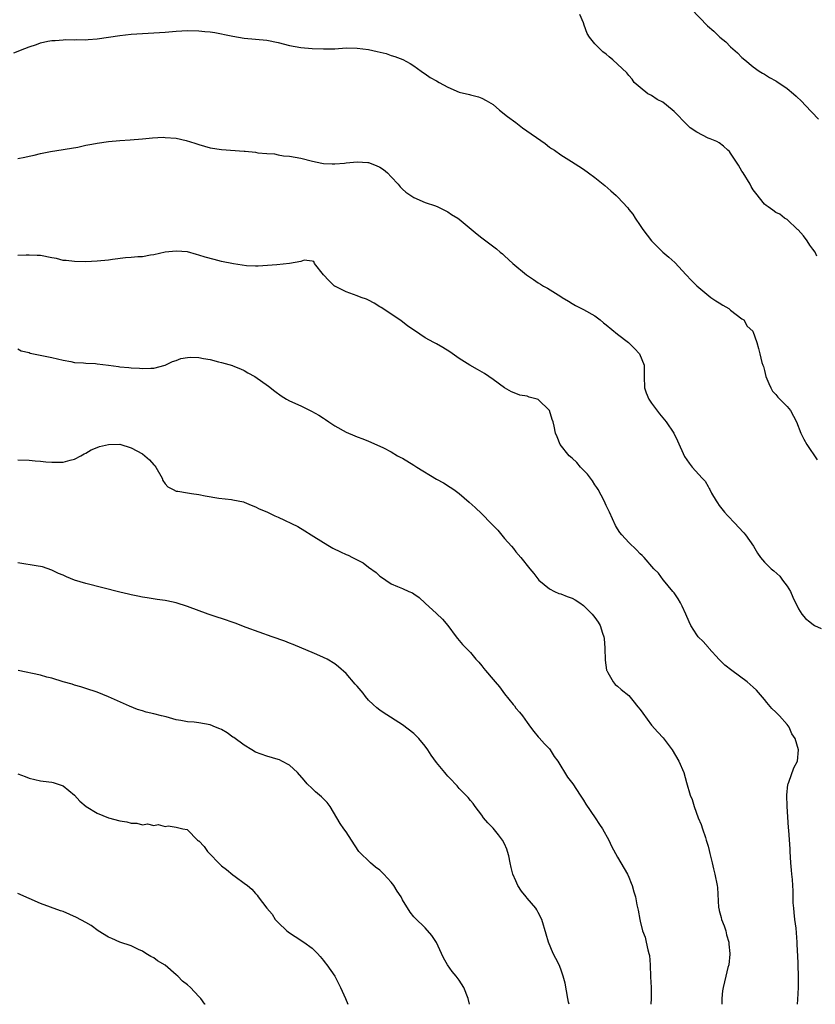
# Model space of a CAD drawing. Units: inches. Extents: x 2568000 to 2571000, y 1554000 to 1557000.
# Drawn here: x 2569465 to 2569606, y 1554000 to 1554174 of the extents above; entities that cross this region are included whole.
import ezdxf

# ---------------------------------------------------------------- set-up
doc = ezdxf.new("R2010")
doc.units = ezdxf.units.IN
doc.header["$MEASUREMENT"] = 0
doc.layers.add('LD25681554_10ft', color=73, linetype='Continuous')

msp = doc.modelspace()

# ---------------------------------------------------------------- linework, layer by layer
at = {"layer": 'LD25681554_10ft'}
for points, elevation in [([(2569584, 1554176), (2569586.93, 1554173), (2569588.04, 1554172.04), (2569589.09, 1554171), (2569590.16, 1554170.16), (2569591, 1554169.31), (2569592.22, 1554168.22), (2569593, 1554167.43), (2569593.49, 1554167), (2569595, 1554165.75), (2569596.06, 1554165), (2569596.63, 1554164.63), (2569597, 1554164.45), (2569597.9, 1554163.9), (2569599, 1554163.31), (2569599.19, 1554163.19), (2569601, 1554161.93), (2569602.13, 1554161), (2569602.56, 1554160.56), (2569603.6, 1554159.6), (2569604.2, 1554159), (2569606.52, 1554156.52)], 7190), ([(2569606.26, 1554132.26), (2569605.94, 1554133), (2569605.54, 1554133.54), (2569605, 1554134.21), (2569604.53, 1554135), (2569603.9, 1554135.9), (2569602.92, 1554136.92), (2569602.83, 1554137), (2569601, 1554138.74), (2569600.55, 1554139), (2569599.68, 1554139.68), (2569599, 1554140.03), (2569598.44, 1554140.44), (2569597.61, 1554141), (2569597.26, 1554141.26), (2569597, 1554141.48), (2569595.43, 1554143.43), (2569595, 1554144), (2569594.62, 1554144.62), (2569594.43, 1554145), (2569593.2, 1554147), (2569593, 1554147.31), (2569592.37, 1554148.37), (2569591, 1554150.51), (2569590.78, 1554150.78), (2569590.53, 1554151), (2569589.76, 1554151.76), (2569589, 1554152.3), (2569588.55, 1554152.55), (2569587.37, 1554153), (2569587, 1554153.16), (2569585, 1554154.21), (2569583.87, 1554155), (2569583.41, 1554155.41), (2569582.41, 1554156.41), (2569581.88, 1554157), (2569581.44, 1554157.44), (2569581, 1554157.86), (2569579.67, 1554159), (2569579, 1554159.49), (2569578.01, 1554160.01), (2569577, 1554160.68), (2569576.78, 1554160.78), (2569576.38, 1554161), (2569575, 1554162.09), (2569573.97, 1554163), (2569573.58, 1554163.58), (2569573, 1554164.21), (2569572.67, 1554164.67), (2569570.2, 1554167), (2569569.52, 1554167.52), (2569569, 1554167.98), (2569568.43, 1554168.43), (2569567, 1554169.85), (2569566.04, 1554171), (2569565.65, 1554171.65), (2569565.13, 1554173.13), (2569565, 1554173.54), (2569564.36, 1554175)], 7200), ([(2569464.26, 1554168.26), (2569466.21, 1554169), (2569467, 1554169.32), (2569468.29, 1554169.71), (2569469, 1554169.98), (2569470.28, 1554170.28), (2569471, 1554170.39), (2569471.6, 1554170.4), (2569473, 1554170.56), (2569473.43, 1554170.57), (2569475, 1554170.52), (2569475.42, 1554170.58), (2569477, 1554170.53), (2569477.39, 1554170.61), (2569479, 1554170.72), (2569483, 1554171.32), (2569485, 1554171.51), (2569489, 1554171.76), (2569491, 1554171.91), (2569493, 1554172.09), (2569495, 1554172.18), (2569497, 1554172.12), (2569498.03, 1554172.03), (2569499, 1554171.92), (2569499.81, 1554171.81), (2569501, 1554171.6), (2569501.5, 1554171.5), (2569503, 1554171.18), (2569505, 1554170.84), (2569507, 1554170.68), (2569509, 1554170.47), (2569511, 1554170.04), (2569513, 1554169.52), (2569515, 1554169.17), (2569517, 1554169.01), (2569519, 1554168.92), (2569521, 1554168.96), (2569523, 1554169.1), (2569525, 1554169.08), (2569527, 1554168.8), (2569528.48, 1554168.48), (2569530.09, 1554168.09), (2569531, 1554167.76), (2569531.61, 1554167.61), (2569533.04, 1554167.04), (2569534.36, 1554166.36), (2569535, 1554165.96), (2569536.29, 1554165), (2569536.71, 1554164.71), (2569537, 1554164.55), (2569537.9, 1554163.9), (2569539, 1554163.28), (2569539.46, 1554163), (2569541, 1554162.16), (2569543, 1554161.3), (2569544.85, 1554160.85), (2569545, 1554160.78), (2569546.44, 1554160.44), (2569547, 1554160.21), (2569547.78, 1554159.78), (2569549, 1554159.07), (2569550.12, 1554158.12), (2569551.54, 1554157), (2569553, 1554155.9), (2569554.22, 1554155), (2569558.19, 1554152.19), (2569559, 1554151.58), (2569559.34, 1554151.34), (2569559.86, 1554151), (2569561, 1554150.21), (2569562.85, 1554149), (2569564.19, 1554148.19), (2569565, 1554147.64), (2569565.85, 1554147), (2569567, 1554146.18), (2569568.76, 1554144.76), (2569569.83, 1554143.83), (2569570.75, 1554143), (2569571, 1554142.75), (2569572.8, 1554140.8), (2569573, 1554140.53), (2569573.7, 1554139.7), (2569574.11, 1554139), (2569575, 1554137.73), (2569575.49, 1554137), (2569577, 1554135), (2569579, 1554133), (2569580.09, 1554132.09), (2569581.14, 1554131.14), (2569583.16, 1554129), (2569584.02, 1554128.02), (2569585.02, 1554127.02), (2569587.51, 1554125), (2569588.36, 1554124.36), (2569589, 1554124.03), (2569589.61, 1554123.61), (2569590.69, 1554123), (2569591, 1554122.74), (2569593, 1554121.2), (2569593.31, 1554121), (2569593.9, 1554119.9), (2569594.91, 1554119), (2569595.62, 1554117), (2569595.95, 1554115.95), (2569596.18, 1554115), (2569596.53, 1554113.47), (2569596.69, 1554113), (2569596.8, 1554112.8), (2569597, 1554112.09), (2569597.24, 1554111), (2569597.74, 1554109.74), (2569598.1, 1554109), (2569598.43, 1554108.43), (2569599, 1554107.8), (2569599.34, 1554107.34), (2569599.71, 1554107), (2569601, 1554105.73), (2569601.61, 1554105), (2569602.66, 1554103), (2569603.41, 1554101), (2569603.92, 1554099.92), (2569604.48, 1554099), (2569606.3, 1554096.3)], 7210), ([(2569465, 1554149.57), (2569466.2, 1554149.8), (2569467, 1554149.98), (2569467.86, 1554150.14), (2569469, 1554150.42), (2569470.77, 1554150.76), (2569475.56, 1554151.56), (2569477, 1554151.88), (2569478.08, 1554152.08), (2569479, 1554152.29), (2569481, 1554152.56), (2569483, 1554152.72), (2569484.84, 1554152.84), (2569487, 1554153.01), (2569488.8, 1554153.2), (2569490.7, 1554153.3), (2569491, 1554153.29), (2569493, 1554153.13), (2569494.74, 1554152.74), (2569496.28, 1554152.28), (2569497, 1554152), (2569499, 1554151.44), (2569501, 1554151.13), (2569505, 1554150.86), (2569505.17, 1554150.83), (2569507, 1554150.67), (2569507.42, 1554150.58), (2569509, 1554150.45), (2569510.37, 1554150.37), (2569511, 1554150.22), (2569511.95, 1554150.05), (2569513, 1554149.95), (2569515, 1554149.59), (2569517.06, 1554149.06), (2569518.7, 1554148.7), (2569519, 1554148.69), (2569520.58, 1554148.58), (2569521, 1554148.62), (2569522.73, 1554148.73), (2569523, 1554148.77), (2569525, 1554148.96), (2569526.86, 1554148.86), (2569527, 1554148.84), (2569528.33, 1554148.33), (2569529, 1554147.99), (2569529.6, 1554147.6), (2569530.35, 1554147), (2569531, 1554146.29), (2569532.24, 1554145), (2569532.57, 1554144.57), (2569533, 1554144.11), (2569533.6, 1554143.6), (2569534.45, 1554143), (2569535, 1554142.64), (2569537, 1554141.8), (2569538.84, 1554141.16), (2569539.22, 1554141), (2569540.39, 1554140.39), (2569541, 1554140.1), (2569541.65, 1554139.65), (2569542.75, 1554139), (2569543, 1554138.81), (2569546.17, 1554136.17), (2569547, 1554135.55), (2569547.7, 1554135), (2569549.59, 1554133.59), (2569550.26, 1554133), (2569550.67, 1554132.67), (2569551, 1554132.34), (2569552.48, 1554131), (2569554.89, 1554129), (2569556.17, 1554128.17), (2569557, 1554127.57), (2569557.36, 1554127.36), (2569557.9, 1554127), (2569558.64, 1554126.64), (2569561, 1554125.14), (2569561.19, 1554125), (2569562.31, 1554124.31), (2569563, 1554123.91), (2569563.56, 1554123.56), (2569565, 1554122.88), (2569567, 1554121.75), (2569567.94, 1554121), (2569568.51, 1554120.51), (2569569, 1554120.13), (2569571, 1554118.48), (2569572.94, 1554117), (2569573.98, 1554115.98), (2569574.86, 1554115), (2569575.69, 1554113), (2569575.72, 1554111.72), (2569575.7, 1554111), (2569575.79, 1554109), (2569576.09, 1554108.09), (2569576.53, 1554107), (2569577, 1554106.28), (2569578.41, 1554104.41), (2569579.33, 1554103.33), (2569579.58, 1554103), (2569580.96, 1554101), (2569581.63, 1554099.63), (2569582.87, 1554096.87), (2569583.66, 1554095.66), (2569584.19, 1554095), (2569585.97, 1554093), (2569586.47, 1554092.47), (2569587, 1554091.57), (2569587.23, 1554091.23), (2569587.32, 1554091), (2569587.64, 1554090.36), (2569588.42, 1554089), (2569588.68, 1554088.68), (2569589, 1554088.21), (2569589.91, 1554087), (2569590.43, 1554086.43), (2569591.82, 1554085), (2569592.38, 1554084.38), (2569593.35, 1554083.35), (2569593.64, 1554083), (2569595.04, 1554081), (2569595.77, 1554079.77), (2569596.3, 1554079), (2569597, 1554078.15), (2569597.6, 1554077.6), (2569598.15, 1554077), (2569598.65, 1554076.65), (2569599.7, 1554075.7), (2569600.18, 1554075), (2569601, 1554073.91), (2569601.57, 1554073), (2569602, 1554072.01), (2569603, 1554069.93), (2569603.59, 1554069), (2569604.21, 1554068.21), (2569605, 1554067.62), (2569605.33, 1554067.33), (2569605.85, 1554067), (2569607, 1554066.42)], 7220), ([(2569602.81, 1554000), (2569602.86, 1554000.86), (2569603.02, 1554003), (2569603.02, 1554005), (2569602.86, 1554008.86), (2569602.83, 1554009.17), (2569602.75, 1554011), (2569602.63, 1554012.63), (2569602.56, 1554013.44), (2569602.37, 1554015), (2569602.23, 1554016.23), (2569602.15, 1554017), (2569602.08, 1554017.92), (2569602.06, 1554020.06), (2569602, 1554021), (2569601.92, 1554022.08), (2569601.83, 1554023), (2569601.74, 1554023.74), (2569601.64, 1554025), (2569601.52, 1554027), (2569601.51, 1554027.51), (2569601.27, 1554030.73), (2569601.26, 1554031.26), (2569601, 1554035), (2569600.93, 1554037), (2569601.11, 1554038.89), (2569601.15, 1554039), (2569601.3, 1554039.3), (2569602.2, 1554041.8), (2569602.82, 1554043), (2569603, 1554045), (2569602.41, 1554047), (2569601.82, 1554047.82), (2569601.36, 1554049), (2569601, 1554049.48), (2569599.67, 1554051), (2569599, 1554051.68), (2569598.31, 1554052.31), (2569597.39, 1554053.39), (2569597, 1554053.88), (2569595.57, 1554055.57), (2569595, 1554056.1), (2569593.94, 1554057), (2569591.24, 1554059), (2569589.99, 1554059.99), (2569588.98, 1554060.98), (2569587.13, 1554063), (2569587.08, 1554063.08), (2569587, 1554063.15), (2569586.17, 1554064.17), (2569585.25, 1554065), (2569585, 1554065.3), (2569583.96, 1554067), (2569583.65, 1554067.65), (2569583.08, 1554069), (2569582.41, 1554070.41), (2569582.11, 1554071), (2569581.72, 1554071.72), (2569581, 1554072.73), (2569580.76, 1554073), (2569579.11, 1554075), (2569579.08, 1554075.08), (2569578.24, 1554076.24), (2569577.44, 1554077), (2569575.69, 1554079), (2569575.36, 1554079.36), (2569575, 1554079.66), (2569574.37, 1554080.37), (2569573, 1554081.67), (2569571.79, 1554083), (2569571.42, 1554083.42), (2569571, 1554084.09), (2569570.67, 1554084.67), (2569570.14, 1554085.86), (2569569.61, 1554087), (2569569, 1554088.17), (2569568.64, 1554089), (2569567.58, 1554091), (2569567.37, 1554091.37), (2569567, 1554091.85), (2569566.55, 1554092.55), (2569566.2, 1554093), (2569565.71, 1554093.71), (2569565, 1554094.46), (2569564.46, 1554095), (2569563.79, 1554095.79), (2569563, 1554096.55), (2569562.44, 1554097), (2569560.86, 1554099), (2569560.31, 1554100.31), (2569560.06, 1554101), (2569559.8, 1554102.2), (2569559.6, 1554103), (2569559.43, 1554103.43), (2569559, 1554105.02), (2569557, 1554106.91), (2569556.79, 1554107), (2569555.36, 1554107.36), (2569555, 1554107.5), (2569553.72, 1554107.72), (2569553, 1554107.98), (2569552.28, 1554108.28), (2569551, 1554108.99), (2569549, 1554110.46), (2569547.51, 1554111.51), (2569546.26, 1554112.26), (2569544.9, 1554113), (2569543, 1554114.21), (2569541.35, 1554115.35), (2569540.12, 1554116.12), (2569539, 1554116.77), (2569538.55, 1554117), (2569537, 1554117.87), (2569535.11, 1554119.11), (2569533.92, 1554119.92), (2569533, 1554120.65), (2569532.5, 1554121), (2569529.19, 1554123.19), (2569529, 1554123.33), (2569527.95, 1554123.95), (2569527, 1554124.48), (2569526.65, 1554124.65), (2569525.69, 1554125), (2569525, 1554125.28), (2569523, 1554125.97), (2569521, 1554126.96), (2569520.94, 1554127), (2569519.98, 1554127.98), (2569519.02, 1554129), (2569517.42, 1554131), (2569517.32, 1554131.32), (2569517, 1554131.42), (2569515.58, 1554131.58), (2569515, 1554131.32), (2569513, 1554131), (2569510.76, 1554130.76), (2569507.47, 1554130.53), (2569507, 1554130.53), (2569505.42, 1554130.58), (2569503.08, 1554130.92), (2569501, 1554131.35), (2569499.67, 1554131.67), (2569498.1, 1554132.1), (2569497, 1554132.47), (2569496.57, 1554132.57), (2569495, 1554133.04), (2569493, 1554133.19), (2569491, 1554132.96), (2569489, 1554132.5), (2569488.43, 1554132.43), (2569487, 1554132.18), (2569486.17, 1554132.17), (2569485, 1554132.05), (2569484, 1554132), (2569481.7, 1554131.7), (2569481, 1554131.59), (2569479, 1554131.37), (2569477, 1554131.29), (2569475, 1554131.31), (2569473.5, 1554131.5), (2569473, 1554131.53), (2569471.84, 1554131.84), (2569471, 1554131.99), (2569469, 1554132.39), (2569468.4, 1554132.4), (2569467, 1554132.48), (2569466.44, 1554132.44), (2569465, 1554132.4)], 7230), ([(2569465, 1554115.87), (2569465.56, 1554115.56), (2569467, 1554115.22), (2569467.15, 1554115.15), (2569467.75, 1554115), (2569471, 1554114.36), (2569473, 1554113.9), (2569474.34, 1554113.66), (2569475, 1554113.51), (2569476.58, 1554113.42), (2569477, 1554113.35), (2569478.71, 1554113.29), (2569479, 1554113.26), (2569481, 1554113.03), (2569482.78, 1554112.78), (2569483, 1554112.74), (2569484.59, 1554112.59), (2569485, 1554112.51), (2569486.48, 1554112.48), (2569487, 1554112.42), (2569488.49, 1554112.49), (2569489, 1554112.48), (2569491, 1554112.99), (2569492.32, 1554113.68), (2569493, 1554113.86), (2569493.79, 1554114.21), (2569495, 1554114.39), (2569495.57, 1554114.43), (2569497, 1554114.38), (2569497.81, 1554114.19), (2569499, 1554114.02), (2569500.43, 1554113.57), (2569501, 1554113.5), (2569502.94, 1554112.94), (2569503, 1554112.9), (2569504.35, 1554112.35), (2569505, 1554112.04), (2569505.66, 1554111.66), (2569506.88, 1554111), (2569509.32, 1554109.32), (2569510.42, 1554108.42), (2569511.56, 1554107.56), (2569512.49, 1554107), (2569513, 1554106.73), (2569515, 1554105.81), (2569516.9, 1554104.9), (2569518.19, 1554104.19), (2569519, 1554103.61), (2569519.39, 1554103.39), (2569519.98, 1554103), (2569521, 1554102.28), (2569523, 1554101.14), (2569524.54, 1554100.54), (2569525, 1554100.33), (2569525.99, 1554099.99), (2569527, 1554099.57), (2569529, 1554098.7), (2569529.61, 1554098.39), (2569531, 1554097.66), (2569532.09, 1554097), (2569532.68, 1554096.68), (2569533, 1554096.54), (2569535, 1554095.33), (2569535.51, 1554095), (2569539, 1554092.88), (2569540.22, 1554092.22), (2569541.43, 1554091.43), (2569542.05, 1554091), (2569543, 1554090.29), (2569544.79, 1554088.79), (2569545.84, 1554087.84), (2569547, 1554086.74), (2569548.66, 1554085), (2569548.84, 1554084.84), (2569549, 1554084.66), (2569549.82, 1554083.82), (2569551, 1554082.39), (2569552.24, 1554081), (2569552.59, 1554080.59), (2569553, 1554080), (2569553.89, 1554079), (2569555.5, 1554077), (2569556.19, 1554076.19), (2569557.12, 1554075), (2569559, 1554073.47), (2569559.84, 1554073), (2569560.65, 1554072.65), (2569561, 1554072.58), (2569562.09, 1554072.09), (2569563, 1554071.82), (2569563.5, 1554071.5), (2569564.32, 1554071), (2569565, 1554070.53), (2569566.52, 1554069), (2569567, 1554068.38), (2569567.56, 1554067.56), (2569567.91, 1554067), (2569568.36, 1554065.64), (2569568.61, 1554065), (2569568.66, 1554064.66), (2569568.77, 1554063), (2569568.82, 1554060.82), (2569569.07, 1554059.07), (2569569.11, 1554059), (2569569.31, 1554058.69), (2569570.22, 1554057), (2569570.57, 1554056.57), (2569571, 1554056.24), (2569571.64, 1554055.64), (2569573, 1554054.58), (2569573.73, 1554053.73), (2569574.62, 1554052.62), (2569575, 1554052.11), (2569575.45, 1554051.45), (2569577, 1554049.36), (2569578.14, 1554048.14), (2569579.09, 1554047.09), (2569580.68, 1554045), (2569581.86, 1554043), (2569582.71, 1554041), (2569583.21, 1554039.21), (2569583.85, 1554037), (2569584.21, 1554036.21), (2569584.55, 1554035), (2569585.29, 1554033), (2569585.82, 1554031.82), (2569586.03, 1554031), (2569586.53, 1554029.47), (2569586.7, 1554029), (2569587, 1554027.94), (2569587.22, 1554027.22), (2569587.32, 1554026.68), (2569587.71, 1554025), (2569587.97, 1554023.97), (2569588.19, 1554023), (2569588.61, 1554021), (2569588.66, 1554020.66), (2569588.87, 1554017.13), (2569588.89, 1554017), (2569589, 1554016.56), (2569589.35, 1554015.35), (2569589.41, 1554015), (2569589.87, 1554013.87), (2569590.14, 1554013), (2569590.3, 1554012.3), (2569590.67, 1554011), (2569590.66, 1554010.66), (2569590.88, 1554009), (2569590.84, 1554008.84), (2569590.67, 1554007), (2569590.52, 1554006.52), (2569590.15, 1554005), (2569589.7, 1554003), (2569589.59, 1554002.41), (2569589.47, 1554001), (2569589.45, 1554000)], 7240), ([(2569465, 1554096.28), (2569467, 1554096.2), (2569468.07, 1554096.07), (2569469, 1554096.02), (2569469.9, 1554095.9), (2569471, 1554095.86), (2569473, 1554095.88), (2569474.21, 1554096.21), (2569475, 1554096.37), (2569476.12, 1554097), (2569476.69, 1554097.31), (2569477, 1554097.44), (2569477.96, 1554098.04), (2569479, 1554098.43), (2569479.4, 1554098.6), (2569481, 1554099), (2569483, 1554099.03), (2569485, 1554098.42), (2569487, 1554097.31), (2569487.46, 1554097), (2569488.27, 1554096.27), (2569489, 1554095.4), (2569489.22, 1554095.22), (2569489.39, 1554095), (2569490.48, 1554093), (2569490.6, 1554092.6), (2569491, 1554092.02), (2569491.49, 1554091.49), (2569492.44, 1554091), (2569493, 1554090.76), (2569493.26, 1554090.74), (2569495, 1554090.43), (2569495.66, 1554090.34), (2569497, 1554090.13), (2569498.08, 1554089.92), (2569500.51, 1554089.49), (2569502.77, 1554089.23), (2569503, 1554089.22), (2569504.86, 1554088.86), (2569505, 1554088.81), (2569506.24, 1554088.24), (2569507, 1554087.96), (2569507.63, 1554087.63), (2569509, 1554087.07), (2569510.39, 1554086.39), (2569511, 1554086.14), (2569514.48, 1554084.48), (2569515.74, 1554083.74), (2569516.85, 1554083), (2569519, 1554081.67), (2569520.06, 1554081), (2569520.67, 1554080.67), (2569522.03, 1554080.03), (2569523, 1554079.54), (2569523.39, 1554079.39), (2569524.13, 1554079), (2569526.05, 1554078.05), (2569527, 1554077.29), (2569528.33, 1554076.33), (2569529, 1554075.68), (2569529.43, 1554075.43), (2569530.03, 1554075), (2569531, 1554074.36), (2569532.13, 1554073.87), (2569533, 1554073.51), (2569534.12, 1554073), (2569534.75, 1554072.75), (2569535, 1554072.6), (2569535.91, 1554071.91), (2569537, 1554070.95), (2569539, 1554069.12), (2569540.07, 1554068.07), (2569540.98, 1554067), (2569542.49, 1554065), (2569542.7, 1554064.7), (2569543, 1554064.32), (2569543.62, 1554063.62), (2569545, 1554062.18), (2569545.96, 1554061), (2569546.49, 1554060.49), (2569547, 1554059.85), (2569547.39, 1554059.39), (2569547.68, 1554059), (2569549, 1554057.46), (2569549.36, 1554057), (2569550.14, 1554056.14), (2569551, 1554054.89), (2569552.58, 1554053), (2569552.76, 1554052.76), (2569553, 1554052.39), (2569553.67, 1554051.67), (2569554.2, 1554051), (2569555, 1554049.81), (2569555.59, 1554049), (2569556.23, 1554048.23), (2569557, 1554047.32), (2569557.13, 1554047.14), (2569558.08, 1554046.08), (2569559, 1554045.15), (2569559.12, 1554045), (2569559.83, 1554043.83), (2569560.44, 1554043), (2569562.16, 1554040.16), (2569563.1, 1554039), (2569564.42, 1554037), (2569564.64, 1554036.64), (2569565, 1554036.09), (2569565.4, 1554035.4), (2569567.06, 1554033), (2569567.79, 1554031.79), (2569568.34, 1554031), (2569569.46, 1554029), (2569569.96, 1554027.96), (2569571, 1554026.02), (2569572.79, 1554023), (2569573, 1554022.48), (2569573.4, 1554021.4), (2569573.59, 1554021), (2569573.91, 1554019.91), (2569574.16, 1554019), (2569574.43, 1554017.57), (2569574.67, 1554016.67), (2569574.93, 1554015), (2569575, 1554014.71), (2569575.44, 1554013), (2569575.89, 1554011.89), (2569576.06, 1554011), (2569576.36, 1554009.65), (2569576.56, 1554009), (2569576.63, 1554008.63), (2569576.79, 1554007), (2569576.86, 1554004.86), (2569576.94, 1554003), (2569576.96, 1554001), (2569576.88, 1554000)], 7250), ([(2569562.44, 1554000), (2569562.35, 1554000.35), (2569562.22, 1554001), (2569561.72, 1554003.72), (2569561.41, 1554005), (2569561, 1554006.2), (2569560.66, 1554007), (2569560.11, 1554008.11), (2569559.62, 1554009), (2569558.79, 1554011), (2569558.41, 1554012.41), (2569557.61, 1554015), (2569557, 1554016.21), (2569556.72, 1554016.72), (2569556.54, 1554017), (2569555, 1554018.79), (2569554.84, 1554019), (2569554, 1554020), (2569553.39, 1554021), (2569553, 1554021.82), (2569552.52, 1554023), (2569552.18, 1554024.18), (2569552.03, 1554025), (2569551.76, 1554026.24), (2569551.57, 1554027), (2569551.42, 1554027.42), (2569551, 1554028.4), (2569550.68, 1554029), (2569549.96, 1554029.96), (2569549, 1554031.14), (2569548.06, 1554032.06), (2569547.28, 1554033), (2569547, 1554033.47), (2569545.81, 1554035), (2569545.51, 1554035.51), (2569545, 1554036.06), (2569544.58, 1554036.58), (2569544.18, 1554037), (2569543, 1554038.16), (2569542.63, 1554038.63), (2569542.29, 1554039), (2569541.67, 1554039.67), (2569541, 1554040.35), (2569540.72, 1554040.72), (2569540.46, 1554041), (2569539, 1554042.78), (2569538.05, 1554044.05), (2569537.49, 1554045), (2569537, 1554045.66), (2569535.88, 1554047), (2569535, 1554047.86), (2569533, 1554049.4), (2569529.58, 1554051.58), (2569529, 1554051.98), (2569528.44, 1554052.44), (2569527.82, 1554053), (2569527, 1554053.8), (2569526.45, 1554054.45), (2569526.02, 1554055), (2569525, 1554056.23), (2569524.62, 1554056.62), (2569523, 1554058.52), (2569521.68, 1554059.68), (2569521, 1554060.23), (2569519.65, 1554061), (2569519, 1554061.32), (2569517.86, 1554061.86), (2569517, 1554062.2), (2569515.17, 1554063), (2569513.63, 1554063.63), (2569513, 1554063.85), (2569512.18, 1554064.18), (2569509.95, 1554065), (2569505.37, 1554066.63), (2569503.38, 1554067.38), (2569501, 1554068.22), (2569500.4, 1554068.4), (2569498.64, 1554069), (2569495, 1554070.34), (2569493, 1554070.98), (2569491.32, 1554071.32), (2569491, 1554071.4), (2569489.59, 1554071.59), (2569487.87, 1554071.87), (2569487, 1554071.98), (2569486.18, 1554072.18), (2569485, 1554072.38), (2569484.52, 1554072.52), (2569483, 1554072.89), (2569477, 1554074.43), (2569474.98, 1554075), (2569473.56, 1554075.56), (2569473, 1554075.85), (2569472.19, 1554076.19), (2569471, 1554076.76), (2569469.33, 1554077.33), (2569469, 1554077.39), (2569468.55, 1554077.45), (2569465, 1554078.08)], 7260), ([(2569544.86, 1554000), (2569544.62, 1554001), (2569543.86, 1554003), (2569543, 1554004.29), (2569542.49, 1554005), (2569541.79, 1554005.79), (2569540.96, 1554007), (2569540.22, 1554008.22), (2569539.9, 1554009), (2569539, 1554010.94), (2569538.17, 1554012.17), (2569537, 1554013.52), (2569535.22, 1554015.22), (2569535, 1554015.47), (2569534.32, 1554016.32), (2569533, 1554018.49), (2569532.74, 1554019), (2569532.02, 1554020.02), (2569531.48, 1554021), (2569531, 1554021.57), (2569529.71, 1554023), (2569529.36, 1554023.36), (2569529, 1554023.69), (2569528.24, 1554024.24), (2569527.3, 1554025), (2569525.26, 1554027), (2569523.95, 1554029), (2569523, 1554030.47), (2569522.64, 1554031), (2569521.95, 1554031.95), (2569521.37, 1554033), (2569520.18, 1554035), (2569519.66, 1554035.66), (2569518.67, 1554036.67), (2569518.31, 1554037), (2569517.59, 1554037.59), (2569517, 1554038.14), (2569516.15, 1554039), (2569515.61, 1554039.61), (2569514.44, 1554041), (2569513, 1554042.27), (2569511.66, 1554043), (2569511.22, 1554043.22), (2569511, 1554043.31), (2569509, 1554043.87), (2569507, 1554044.58), (2569506.35, 1554045), (2569505, 1554045.82), (2569503.16, 1554047.16), (2569503, 1554047.25), (2569501.99, 1554047.99), (2569501, 1554048.57), (2569500.71, 1554048.71), (2569499.95, 1554049), (2569499, 1554049.43), (2569497, 1554049.75), (2569496.14, 1554049.86), (2569495, 1554049.92), (2569493.82, 1554050.18), (2569493, 1554050.31), (2569491.19, 1554050.81), (2569490.4, 1554051), (2569489, 1554051.37), (2569487.68, 1554051.68), (2569487, 1554051.88), (2569486.15, 1554052.15), (2569484.7, 1554052.7), (2569481, 1554054.38), (2569479, 1554055.17), (2569477, 1554055.82), (2569476.13, 1554056.13), (2569475, 1554056.4), (2569474.58, 1554056.58), (2569473, 1554056.99), (2569471, 1554057.66), (2569470.13, 1554057.87), (2569469, 1554058.21), (2569465.01, 1554059.01)], 7270), ([(2569465, 1554040.74), (2569466.28, 1554040.28), (2569467, 1554039.98), (2569469, 1554039.54), (2569469.46, 1554039.46), (2569471, 1554039.3), (2569471.21, 1554039.21), (2569471.95, 1554039), (2569473, 1554038.62), (2569475, 1554036.96), (2569475.94, 1554035.94), (2569477.05, 1554035), (2569479, 1554033.81), (2569481, 1554033), (2569483, 1554032.45), (2569484.26, 1554032.26), (2569485, 1554032.04), (2569486.04, 1554032.04), (2569487, 1554031.76), (2569487.89, 1554031.89), (2569489, 1554031.59), (2569489.78, 1554031.78), (2569491, 1554031.44), (2569491.57, 1554031.57), (2569493, 1554031.3), (2569494.15, 1554031), (2569494.89, 1554030.89), (2569495, 1554030.83), (2569496.77, 1554029), (2569496.93, 1554028.93), (2569497, 1554028.88), (2569497.91, 1554027.91), (2569498.5, 1554027), (2569499, 1554026.57), (2569500.45, 1554025), (2569500.74, 1554024.74), (2569501, 1554024.47), (2569501.86, 1554023.86), (2569503, 1554022.9), (2569503.43, 1554022.57), (2569505, 1554021.43), (2569505.57, 1554021), (2569506.36, 1554020.36), (2569507, 1554019.57), (2569507.29, 1554019.29), (2569507.49, 1554019), (2569509.02, 1554017), (2569509.92, 1554015.92), (2569510.46, 1554015), (2569511, 1554014.44), (2569512.53, 1554013), (2569513, 1554012.64), (2569513.99, 1554011.99), (2569515.56, 1554011), (2569517, 1554009.93), (2569517.98, 1554009), (2569518.43, 1554008.43), (2569519, 1554007.76), (2569519.32, 1554007.32), (2569519.62, 1554007), (2569521.01, 1554005), (2569521.7, 1554003.7), (2569522.03, 1554003), (2569522.88, 1554001), (2569523.35, 1554000)], 7280), ([(2569498.07, 1554000), (2569498.04, 1554000.04), (2569497.35, 1554001), (2569497, 1554001.41), (2569495.49, 1554003), (2569495, 1554003.43), (2569494.12, 1554004.12), (2569493.24, 1554005), (2569493, 1554005.22), (2569491, 1554006.94), (2569489.69, 1554007.69), (2569489, 1554008.22), (2569488.47, 1554008.47), (2569487.6, 1554009), (2569487, 1554009.39), (2569486.29, 1554009.71), (2569485, 1554010.35), (2569483.04, 1554010.96), (2569481.62, 1554011.62), (2569481, 1554011.85), (2569479.19, 1554013), (2569477.92, 1554013.92), (2569477, 1554014.45), (2569475.34, 1554015.34), (2569473, 1554016.4), (2569472.55, 1554016.55), (2569469, 1554017.84), (2569465, 1554019.58)], 7290)]:
    msp.add_lwpolyline(points, dxfattribs=dict(at, elevation=elevation))

doc.saveas('drawing.dxf')
